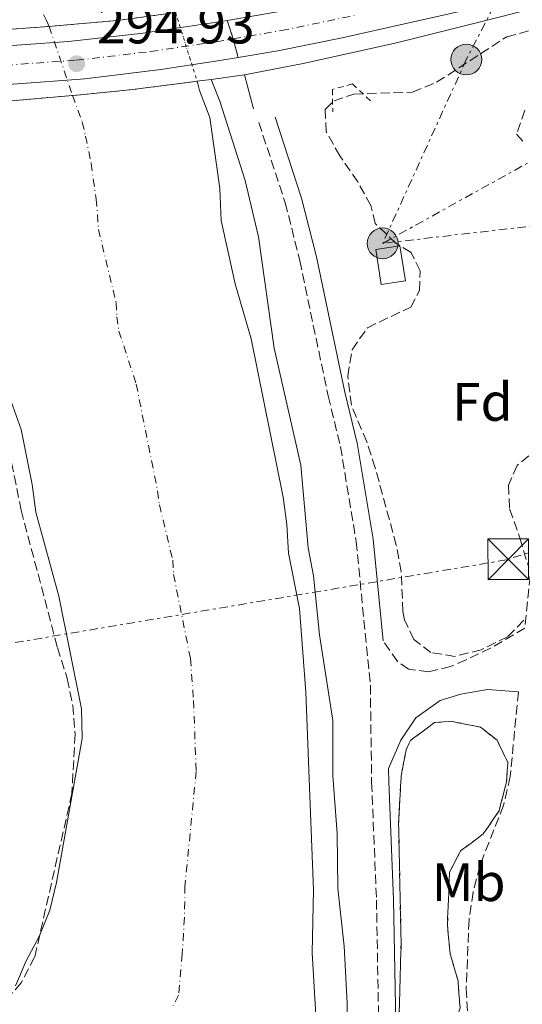
# Model space of a CAD drawing. Units: metres. Extents: x 597734 to 601215, y 4692103 to 4694465.
# Drawn here: x 599651 to 599744, y 4693318 to 4693500 of the extents above; entities that cross this region are included whole.
import ezdxf
from ezdxf.enums import TextEntityAlignment as Align

# ---------------------------------------------------------------- set-up
doc = ezdxf.new("R2010")
doc.units = ezdxf.units.M
doc.header["$MEASUREMENT"] = 0
for name, pattern in [('DGN Style 1', [1.045693079995523, 0.001739921930109024, -1.043953158065414]), ('DGN Style 2', [1.7399219301090239, 1.043953158065414, -0.6959687720436097]), ('DGN Style 3', [2.435890702152634, 1.739921930109024, -0.6959687720436097]), ('DGN Style 4', [2.7856150101045474, 1.391937544087219, -0.6959687720436097, 0.001739921930109024, -0.6959687720436097]), ('DGN Style 5', [1.217945351076317, 0.5219765790327072, -0.6959687720436097]), ('DGN Style 7', [3.4798438602180486, 1.565929737098122, -0.6959687720436097, 0.5219765790327072, -0.6959687720436097])]:
    doc.linetypes.add(name, pattern=pattern)
for name, color, linetype, lineweight in [('Camino', 7, 'DGN Style 3', 0), ('Carretera', 9, 'Continuous', 0), ('Carretera sobre puente', 135, 'Continuous', 0), ('Cauce permanente', 151, 'Continuous', 13), ('Cauce permanente (área)', 142, 'Continuous', 13), ('Cauce permanente (área) no visto', 142, 'DGN Style 5', 0), ('Cauce permanente no visto', 142, 'DGN Style 1', 13), ('Charca', 142, 'Continuous', 0), ('Cierre de vial', 7, 'DGN Style 5', 0), ('Cota de punto acotado terreno', 7, 'Continuous', 0), ('Curva de nivel intermedia', 30, 'Continuous', 0), ('Edificio', 1, 'Continuous', 13), ('Eje cauce permanente (área)', 70, 'DGN Style 4', 0), ('Eje de carretera', 7, 'DGN Style 4', 0), ('Eje de carretera sobre puente', 7, 'DGN Style 4', 0), ('Etiqueta de uso rústico', 92, 'Continuous', 0), ('Etiqueta de zona arbolada', 92, 'Continuous', 0), ('Línea blanca (vial)', 7, 'Continuous', 13), ('Línea de asfalto', 7, 'Continuous', 13), ('Línea eléctrica', 6, 'DGN Style 7', 0), ('Margen derecho', 7, 'Continuous', 0), ('Pontón-alcantarilla (pasos de agua)', 1, 'DGN Style 2', 0), ('Poste tendido eléctrico', 7, 'Continuous', 0), ('Puente', 1, 'Continuous', 0), ('Punto acotado terreno (símbolo)', 7, 'Continuous', 0), ('Torre eléctrica', 7, 'Continuous', 0), ('Zanja', 30, 'DGN Style 7', 0), ('Zona arbolada', 92, 'DGN Style 3', 0)]:
    doc.layers.add(name, color=color, linetype=linetype, lineweight=lineweight)
doc.styles.add('Style-Arial', font='arial.ttf')

# ---------------------------------------------------------------- blocks, each defined once
blk = doc.blocks.new('5PATER')
at = {"layer": 'Charca', "linetype": 'Continuous', "lineweight": 0}
h = blk.add_hatch(color=51, dxfattribs=at)
edge = h.paths.add_edge_path()
edge.add_ellipse((0, 0), major_axis=(-0.1095731443231308, -0.1110710700762829), ratio=0.9994222409660317, start_angle=0, end_angle=360)
blk = doc.blocks.new('5TME')
at = {"layer": 'Zanja', "color": 7, "linetype": 'Continuous', "lineweight": 0}
for p, q in [((-0.375, 0.375), (0.375, -0.375)), ((0.3723, 0.3776), (-0.3716, -0.3784))]:
    blk.add_line(p, q, dxfattribs=at)
at = {"layer": 'Zanja', "color": 7, "linetype": 'Continuous', "lineweight": 0, "flags": 128}
blk.add_lwpolyline([(-0.375, -0.375), (0.375, -0.375), (0.375, 0.375), (-0.375, 0.375), (-0.3716, -0.3784)], dxfattribs=at)
blk = doc.blocks.new('5PELE')
at = {"layer": 'Zanja', "linetype": 'Continuous', "lineweight": 0}
h = blk.add_hatch(color=9, dxfattribs=at)
edge = h.paths.add_edge_path()
edge.add_arc((-2.000000476837158e-05, 0), 0.2850000000000001, 0, 360)
at = {"layer": 'Zanja', "color": 252, "linetype": 'Continuous', "lineweight": 0}
blk.add_circle((-2.000000476837158e-05, 0), 0.2850000000000001, dxfattribs=at)

msp = doc.modelspace()

# ---------------------------------------------------------------- linework, layer by layer
at = {"layer": 'Camino', "color": 7, "linetype": 'DGN Style 3', "lineweight": 0}
for points in [[(599695.4699999986, 4693480.930000001, 292.4100000000035), (599700.3500000002, 4693466.120000001, 292.4100000000035), (599703.0399999992, 4693455.399999999, 292.2899999999936), (599708.2699999994, 4693430.399999999, 292.2100000000065), (599710.5499999993, 4693421.04, 292.2100000000065), (599713.4499999983, 4693403.489999999, 292.0000000000001), (599716.0700000003, 4693376.949999999, 291.8000000000029), (599716.3099999971, 4693358.949999999, 291.8000000000029), (599717.199999999, 4693337.210000002, 291.8000000000029), (599717.6700000007, 4693311.109999999, 291.8000000000029), (599716.6900000017, 4693273.06, 291.4100000000035), (599714.260000002, 4693235.080000003, 291.5899999999965), (599711.0799999969, 4693174.56, 291.5899999999965), (599708.7800000013, 4693130.770000001, 292.0000000000001), (599706.8900000004, 4693107.280000002, 291.5899999999965), (599706.8299999977, 4693098.300000003, 291.8000000000029), (599706.8900000004, 4693086.25, 291.5899999999965), (599704.7699999993, 4693058.29, 291.3899999999995), (599704.8599999986, 4693043.430000001, 291.3899999999995), (599703.0899999985, 4693018.940000002, 291.3899999999995), (599702.0500000012, 4692997.600000002, 291.3899999999995), (599700.1800000004, 4692946.770000001, 291.3899999999995)], [(599755.0300000017, 4693454.870000003, 291.5899999999965), (599754.73, 4693451.440000003, 291.5), (599752.6999999982, 4693440.899999999, 291.2599999999947), (599747.9999999999, 4693421.399999999, 291.4700000000011), (599744.6299999993, 4693387.49, 291.0899999999966), (599738.27, 4693383.760000002, 290.8099999999978), (599733.7500000005, 4693381.609999999, 291.0399999999937), (599730.8899999994, 4693380.38, 291.0399999999937), (599726.8099999981, 4693379.380000001, 291.4499999999971), (599723.129999999, 4693379.899999999, 291.6499999999943), (599721.0700000003, 4693381.320000002, 291.8600000000007), (599718.4299999983, 4693385.109999999, 291.8600000000007)], [(599743.449999999, 4693375.680000002, 291.2599999999947), (599741.8900000011, 4693360.02, 291.6399999999995), (599740.6900000008, 4693354.710000001, 291.6699999999983), (599736.2800000008, 4693343.510000003, 291.4700000000011), (599735.0399999979, 4693338.670000004, 291.4700000000011), (599734.3000000004, 4693333.52, 291.4700000000011), (599733.7800000019, 4693320.88, 291.4700000000011), (599734.3399999985, 4693310.52, 291.2599999999947), (599734.2800000003, 4693305.600000001, 291.2599999999947), (599733.5300000014, 4693290.860000002, 291.2599999999947), (599730.409999999, 4693260.080000003, 291.2599999999947), (599730.02, 4693236.080000003, 291.2599999999947), (599730.4499999991, 4693224.520000001, 291.0599999999977), (599731.0199999991, 4693214.559999999, 291.2599999999947), (599733.6999999991, 4693185.56, 291.2599999999947), (599733.899999998, 4693178.480000001, 291.2599999999947), (599733.7699999984, 4693176.800000002, 291.2599999999947), (599729.64, 4693162.170000004, 291.0700000000071), (599725.2199999989, 4693144.020000001, 291.2799999999989), (599722.6999999998, 4693131.149999999, 291.0700000000071), (599719.4699999979, 4693116.81, 291.1600000000036), (599717.730000001, 4693110.710000002, 291.1100000000006), (599711.629999999, 4693091.600000001, 291.6900000000024)]]:
    msp.add_polyline3d(points, dxfattribs=at)
at = {"layer": 'Carretera', "color": 9, "linetype": 'Continuous', "lineweight": 0}
msp.add_polyline3d([(599735.329999999, 4693502.059999998, 294.7299999999959), (599722.3899999995, 4693499.179999999, 294.8899999999995), (599710.8799999984, 4693496.63, 295.0500000000029), (599698.9699999995, 4693494.21, 295.2200000000012), (599691.6400000004, 4693492.980000001, 295.2200000000012), (599690.7500000006, 4693496.430000001, 294.9499999999971), (599689.6200000019, 4693499.830000003, 294.6900000000023), (599700.3500000007, 4693501.690000001, 294.5599999999977)], dxfattribs=at)
at = {"layer": 'Carretera sobre puente', "color": 135, "linetype": 'Continuous', "lineweight": 0}
msp.add_polyline3d([(599691.6400000004, 4693492.980000001, 295.2200000000012), (599688.2600000006, 4693492.410000001, 295.2200000000012), (599677.3799999999, 4693490.739999999, 295.2200000000012), (599663.3000000003, 4693489.039999999, 295.3800000000047), (599650.0599999991, 4693488.059999999, 295.3800000000047), (599638.7300000013, 4693487.330000003, 295.7100000000065), (599625.3500000016, 4693487.030000002, 295.8800000000047), (599614.1700000011, 4693486.859999998, 295.8800000000047), (599607.7399999984, 4693487.02, 295.7700000000041), (599607.3299999991, 4693490.559999998, 295.5099999999948), (599607.2199999996, 4693494.080000003, 295.2599999999948), (599618.3099999984, 4693493.890000001, 295.3800000000047), (599631.1299999994, 4693494.050000002, 295.2200000000012), (599647.1700000013, 4693495.010000003, 294.7299999999959), (599660.2800000006, 4693495.910000001, 294.8899999999995), (599673.589999999, 4693497.38, 294.8899999999995), (599686.9300000007, 4693499.36, 294.7299999999959), (599689.6200000019, 4693499.830000003, 294.6900000000023), (599690.7500000006, 4693496.430000001, 294.9499999999971)], close=True, dxfattribs=at)
at = {"layer": 'Cauce permanente', "color": 151, "linetype": 'Continuous', "lineweight": 13}
for points in [[(599642.7100000001, 4693593.609999999, 287.3899999999995), (599652.54, 4693575.180000001, 287.3899999999995), (599659.1799999997, 4693560.17, 287.3899999999995), (599662.8600000005, 4693550.07, 287.3899999999995), (599671.3099999996, 4693523.83, 287.3899999999995), (599676.2199999997, 4693511.57, 287.3899999999995), (599678.9000000004, 4693504.880000001, 287.3899999999995), (599680.0899999999, 4693501.26, 287.3899999999995), (599669.3399999999, 4693499.84, 295.0500000000029), (599658.6600000003, 4693498.869999999, 294.8899999999995), (599656.7199999997, 4693498.720000001, 294.8899999999995), (599646.1100000005, 4693497.939999999, 294.8899999999995)], [(599642.0099999999, 4693484.369999999, 295.3800000000047), (599651.9299999997, 4693485.16, 295.3800000000047), (599661.0499999998, 4693485.960000001, 295.3800000000047), (599661.8799999999, 4693486.029999999, 295.3800000000047), (599671.6200000001, 4693486.980000001, 295.3800000000047), (599681.8600000005, 4693488.289999999, 295.2200000000012), (599684.0700000003, 4693488.58, 295.179999999993), (599684.5300000003, 4693486.869999999, 287.3899999999995), (599686.4100000003, 4693481.9, 287.3899999999995), (599688.2599999999, 4693468.77, 287.3899999999995), (599688.4800000006, 4693462.82, 287.3899999999995), (599691.0800000001, 4693451.130000001, 287.3899999999995), (599694.0700000003, 4693440.970000001, 287.3899999999995), (599699.9500000002, 4693411.66, 287.3899999999995), (599700.6299999999, 4693406.619999999, 287.3899999999995), (599700.9199999999, 4693401.359999999, 287.3899999999995), (599703, 4693391.130000001, 287.3899999999995), (599704.1299999999, 4693375.66, 287.3899999999995), (599704.9800000006, 4693354.859999999, 287.3899999999995), (599705.5499999998, 4693339.119999999, 287.3899999999995), (599705.3399999999, 4693327.449999999, 287.3899999999995), (599705.79, 4693319.09, 287.3899999999995), (599706.4000000004, 4693308.83, 286.5599999999977)], [(599650.5300000003, 4693321.33, 287.3899999999995), (599652.5, 4693325.949999999, 287.3899999999995), (599654.9100000003, 4693330.449999999, 287.3899999999995), (599656.8300000001, 4693335.33, 287.3899999999995), (599658.0899999999, 4693340.449999999, 287.3899999999995), (599662.7999999998, 4693367.07, 287.3899999999995), (599662.6799999997, 4693372.550000001, 287.3899999999995), (599658.5, 4693393.4, 287.3899999999995), (599654.2599999999, 4693408.930000001, 287.3899999999995), (599653.5899999999, 4693414.050000001, 287.3899999999995), (599651.5499999998, 4693424.199999999, 287.3899999999995), (599648.1799999997, 4693433.66, 287.3899999999995)]]:
    msp.add_polyline3d(points, dxfattribs=at)
at = {"layer": 'Cauce permanente (área)', "color": 142, "linetype": 'Continuous', "lineweight": 13}
for points in [[(599684.0700000003, 4693488.58, 287.3899999999995), (599684.5300000003, 4693486.869999999, 287.3899999999995), (599686.4100000003, 4693481.9, 287.3899999999995), (599688.2599999999, 4693468.77, 287.3899999999995), (599688.4800000006, 4693462.82, 287.3899999999995), (599691.0800000001, 4693451.130000001, 287.3899999999995), (599694.0700000003, 4693440.970000001, 287.3899999999995), (599699.9500000002, 4693411.66, 287.3899999999995), (599700.6299999999, 4693406.619999999, 287.3899999999995), (599700.9199999999, 4693401.359999999, 287.3899999999995), (599703, 4693391.130000001, 287.3899999999995), (599704.1299999999, 4693375.66, 287.3899999999995), (599704.9800000006, 4693354.859999999, 287.3899999999995), (599705.5499999998, 4693339.119999999, 287.3899999999995), (599705.3399999999, 4693327.449999999, 287.3899999999995), (599705.79, 4693319.09, 287.3899999999995), (599706.4000000004, 4693308.83, 286.5599999999977)], [(599648.1799999997, 4693433.66, 287.3899999999995), (599651.5499999998, 4693424.199999999, 287.3899999999995), (599653.5899999999, 4693414.050000001, 287.3899999999995), (599654.2599999999, 4693408.930000001, 287.3899999999995), (599658.5, 4693393.4, 287.3899999999995), (599662.6799999997, 4693372.550000001, 287.3899999999995), (599662.7999999998, 4693367.07, 287.3899999999995), (599658.0899999999, 4693340.449999999, 287.3899999999995), (599656.8300000001, 4693335.33, 287.3899999999995), (599654.9100000003, 4693330.449999999, 287.3899999999995), (599652.5, 4693325.949999999, 287.3899999999995), (599650.5300000003, 4693321.33, 287.3899999999995)]]:
    msp.add_polyline3d(points, dxfattribs=at)
at = {"layer": 'Cauce permanente (área) no visto', "color": 142, "linetype": 'DGN Style 5', "lineweight": 0, "elevation": 287.3899999999995, "flags": 128}
msp.add_lwpolyline([(599680.0899999999, 4693501.26), (599684.0700000003, 4693488.58)], dxfattribs=at)
at = {"layer": 'Cauce permanente no visto', "color": 142, "linetype": 'DGN Style 1', "lineweight": 13}
msp.add_polyline3d([(599684.0700000003, 4693488.58, 287.3899999999995), (599684.0700000003, 4693488.58, 295.179999999993), (599681.8600000005, 4693488.289999999, 295.2200000000012), (599671.6200000001, 4693486.980000001, 295.3800000000047), (599661.8799999999, 4693486.029999999, 295.3800000000047), (599661.0499999998, 4693485.960000001, 295.3800000000047), (599651.9299999997, 4693485.16, 295.3800000000047), (599642.0099999999, 4693484.369999999, 295.3800000000047), (599637.5999999996, 4693484.199999999, 295.3800000000047), (599631.4100000003, 4693497.24, 287.3899999999995), (599633.4800000006, 4693497.26, 294.8899999999995), (599646.1100000005, 4693497.939999999, 294.8899999999995), (599656.7199999997, 4693498.720000001, 294.8899999999995), (599658.6600000003, 4693498.869999999, 294.8899999999995), (599669.3399999999, 4693499.84, 295.0500000000029), (599680.0899999999, 4693501.26, 295.0500000000029)], close=True, dxfattribs=at)
at = {"layer": 'Cierre de vial', "color": 7, "linetype": 'DGN Style 5', "lineweight": 0, "extrusion": (-0.0228271199406928, 0.06868336983344142, 0.9973773194250689), "elevation": 308970.1148764175, "flags": 128}
msp.add_lwpolyline([(-2049367.109582813, -4253610.266545516), (-2049367.109582814, -4253606.674262119)], dxfattribs=at)
at = {"layer": 'Cierre de vial', "color": 7, "linetype": 'DGN Style 5', "lineweight": 0, "extrusion": (-0.01887518978343542, 0.07316787053184354, 0.9971410080487487), "elevation": 332387.9691546132, "flags": 128}
msp.add_lwpolyline([(-1753083.269207692, -4382323.026687919), (-1753083.269207692, -4382319.453524056)], dxfattribs=at)
at = {"layer": 'Curva de nivel intermedia', "color": 30, "linetype": 'Continuous', "lineweight": 0, "elevation": 290.0000000000001, "flags": 128}
msp.add_lwpolyline([(599686.6599999998, 4693488.929999999), (599688.2600000001, 4693484.899999999), (599692.9400000006, 4693470.23), (599695.4200000018, 4693459.8), (599698.2800000005, 4693439.23), (599703.2400000005, 4693417.58), (599704.5900000003, 4693402.31), (599705.5899999995, 4693397.119999999), (599706.7000000004, 4693386.249999999), (599709.1400000012, 4693370.38), (599709.1500000001, 4693360.17), (599709.91, 4693349.480000001), (599710.0500000009, 4693339.34), (599711.24, 4693328.650000001), (599711.780000001, 4693318.13), (599711.4800000014, 4693302.619999998), (599709.9200000013, 4693281.560000001), (599709.7100000011, 4693271.459999999), (599708.150000001, 4693260.750000001), (599708.1300000009, 4693245.17), (599706.7000000004, 4693213.609999998), (599706.9500000007, 4693208.140000002)], dxfattribs=at)
at = {"layer": 'Edificio', "color": 1, "linetype": 'Continuous', "lineweight": 13, "extrusion": (0.0437474221190168, 0.006797676358748128, 0.9990194966336055), "elevation": 58435.71127157814, "flags": 128}
msp.add_lwpolyline([(4545714.598124503, -1311952.721945671), (4545714.601104131, -1311948.204458414), (4545721.179105348, -1311948.204458414), (4545721.176125718, -1311952.721945671), (4545714.598124503, -1311952.721945671)], close=True, dxfattribs=at)
at = {"layer": 'Edificio', "color": 51, "linetype": 'Continuous', "lineweight": 13, "extrusion": (0.0437474221190168, 0.006797676358748128, 0.9990194966336055), "elevation": 58435.71127157814, "flags": 128}
msp.add_lwpolyline([(4545714.601104131, -1311948.204458414), (4545721.179105348, -1311948.204458414), (4545721.176125718, -1311952.721945671), (4545714.598124503, -1311952.721945671), (4545714.601104131, -1311948.204458414)], dxfattribs=at)
at = {"layer": 'Eje cauce permanente (área)', "color": 70, "linetype": 'DGN Style 4', "lineweight": 0, "extrusion": (-0.008582221782445196, 0.02529079675325376, 0.9996432969158863), "elevation": 113849.8203576634, "flags": 128}
msp.add_lwpolyline([(-2076079.566141556, -4250347.086576218), (-2076079.566141556, -4250333.607106643)], dxfattribs=at)
at = {"layer": 'Eje cauce permanente (área)', "color": 70, "linetype": 'DGN Style 4', "lineweight": 0}
for points in [[(599650.7199999997, 4693511.310000001, 289.929999999993), (599656.2100000001, 4693499.779999999, 293.6699999999983), (599656.7199999997, 4693498.720000001, 293.9900000000052)], [(599661.0499999998, 4693485.960000001, 294.3500000000058), (599662.8499999996, 4693481.039999999, 292.5399999999936), (599663.4699999997, 4693478.439999999, 291.6000000000058), (599664.4900000002, 4693473.369999999, 289.7599999999948), (599665.4100000003, 4693466.810000001, 287.3899999999995), (599665.8600000005, 4693461.16, 287.3899999999995), (599669.0999999996, 4693447.66, 287.3899999999995), (599669.25, 4693445.050000001, 287.3899999999995), (599669.6299999999, 4693442.4, 287.3899999999995), (599672.8099999996, 4693432.58, 287.3899999999995), (599676.7699999996, 4693412.850000001, 287.3899999999995), (599677.1100000005, 4693410.289999999, 287.3899999999995), (599679.5599999996, 4693400.01, 287.3899999999995), (599679.7100000001, 4693397.380000001, 287.3899999999995), (599682.8399999999, 4693381.84, 287.3899999999995), (599683.4000000004, 4693374.100000001, 287.3899999999995), (599683.8899999997, 4693360.970000001, 287.3899999999995), (599681.8200000003, 4693339.789999999, 287.3899999999995), (599681.7199999997, 4693333.949999999, 287.3899999999995), (599681.3099999996, 4693327.210000001, 287.3899999999995), (599680.6500000004, 4693319.640000001, 287.1300000000047), (599679.4500000002, 4693317.390000001, 287.0099999999948)]]:
    msp.add_polyline3d(points, dxfattribs=at)
at = {"layer": 'Eje de carretera', "color": 7, "linetype": 'DGN Style 4', "lineweight": 0}
msp.add_polyline3d([(599690.7500000001, 4693496.430000001, 294.9499999999971), (599699.6599999996, 4693497.95, 294.8899999999995), (599713.2800000008, 4693500.780000002, 294.729999999996)], dxfattribs=at)
at = {"layer": 'Eje de carretera sobre puente', "color": 7, "linetype": 'DGN Style 4', "lineweight": 0}
msp.add_polyline3d([(599607.3299999987, 4693490.559999999, 295.5099999999948), (599616.2399999981, 4693490.38, 295.6300000000047), (599628.2399999988, 4693490.540000001, 295.5500000000029), (599634.9299999988, 4693490.690000002, 295.4700000000012), (599648.6200000015, 4693491.530000002, 295.050000000003), (599661.7899999989, 4693492.480000001, 294.9199999999982), (599675.4799999994, 4693494.059999999, 295.050000000003), (599687.6000000008, 4693495.890000002, 294.9700000000011), (599690.7500000001, 4693496.430000001, 294.9499999999971)], dxfattribs=at)
at = {"layer": 'Línea blanca (vial)', "color": 7, "linetype": 'Continuous', "lineweight": 13}
for points in [[(599691.6399999997, 4693492.980000001, 295.2200000000013), (599698.9699999989, 4693494.210000001, 295.2200000000013), (599710.8799999979, 4693496.63, 295.050000000003), (599722.3899999991, 4693499.180000001, 294.8899999999995), (599735.3299999986, 4693502.059999999, 294.729999999996), (599751.8999999979, 4693506.190000001, 294.2299999999959), (599766.7499999985, 4693510.320000002, 293.4100000000035), (599783.0599999987, 4693514.399999999, 293.0800000000017), (599798.8099999977, 4693518.640000002, 292.5800000000018), (599815.0300000006, 4693523.020000001, 292.2599999999949), (599833.0100000005, 4693527.960000002, 291.9299999999931), (599842.0899999997, 4693530.330000004, 292.0000000000001)], [(599689.6200000013, 4693499.830000003, 294.6900000000023), (599700.3500000002, 4693501.690000002, 294.5599999999977), (599715.6900000003, 4693504.930000001, 294.3999999999943), (599729.859999999, 4693508.230000002, 293.8999999999942), (599747.8999999971, 4693512.600000001, 293.5700000000069), (599765.4499999998, 4693517.230000001, 293.0800000000017), (599784.82, 4693522.2, 292.9100000000036), (599803.1399999994, 4693527.190000001, 292.5800000000018), (599804.219999999, 4693527.470000001, 292.570000000007)], [(599607.2199999992, 4693494.080000004, 295.2599999999948), (599618.3099999981, 4693493.890000002, 295.3800000000048), (599631.129999999, 4693494.050000003, 295.2200000000013), (599647.1700000007, 4693495.010000004, 294.729999999996), (599660.2800000003, 4693495.910000003, 294.8899999999995), (599673.5899999985, 4693497.380000001, 294.8899999999995), (599686.9300000002, 4693499.36, 294.729999999996), (599689.6200000013, 4693499.830000003, 294.6900000000023)], [(599607.7399999978, 4693487.020000001, 295.7700000000041), (599614.1700000007, 4693486.859999999, 295.8800000000046), (599625.350000001, 4693487.030000002, 295.8800000000046), (599638.7300000007, 4693487.330000003, 295.7100000000065), (599650.0599999987, 4693488.06, 295.3800000000048), (599663.2999999998, 4693489.039999999, 295.3800000000048), (599677.3799999993, 4693490.739999999, 295.2200000000013), (599688.2600000001, 4693492.410000001, 295.2200000000013), (599691.6399999997, 4693492.980000001, 295.2200000000013)]]:
    msp.add_polyline3d(points, dxfattribs=at)
at = {"layer": 'Línea de asfalto', "color": 7, "linetype": 'Continuous', "lineweight": 13}
msp.add_polyline3d([(599692.8400000001, 4693489.750000002, 294.9700000000011), (599703.6299999993, 4693491.850000002, 295.1699999999984), (599720.8999999983, 4693495.690000003, 294.7599999999947), (599740.389999999, 4693500.530000002, 293.320000000007), (599767.7399999987, 4693507.750000002, 292.9100000000036), (599771.3099999983, 4693508.050000001, 292.6999999999972), (599774.1700000016, 4693507.81, 292.5), (599776.1200000006, 4693507.289999999, 292.5), (599777.35, 4693506.390000001, 292.5)], dxfattribs=at)
at = {"layer": 'Línea eléctrica', "color": 6, "linetype": 'DGN Style 7', "lineweight": 0, "extrusion": (0.01156125732555186, 0.01777106905434729, 0.9997752379578713), "elevation": 90633.34938954255, "flags": 128}
msp.add_lwpolyline([(2056689.246155197, -4260301.217736077), (2056699.57558164, -4260296.500931078), (2056746.141609066, -4260257.823130088)], dxfattribs=at)
at = {"layer": 'Línea eléctrica', "color": 6, "linetype": 'DGN Style 7', "lineweight": 0}
for points in [[(599729.0900000007, 4693563.649999999, 291.7899999999936), (599754.8700000013, 4693533.320000002, 292.0299999999988), (599733.8000000002, 4693492.59, 293.6999999999971), (599718.3500000006, 4693458.600000001, 292.1399999999995)], [(599718.3500000006, 4693458.600000001, 292.1399999999995), (599771.0200000004, 4693487.809999999, 291.6699999999983), (599799.5599999992, 4693511.219999998, 292.5), (599830.4600000005, 4693524.149999999, 292.4199999999983), (599834.2207234217, 4693525.882266397, 292.2973000000056), (599843.0300000012, 4693529.940000001, 292.0099999999948), (599898.7399999987, 4693543.850000001, 292.1399999999995), (599936.3799999991, 4693554.149999999, 292.2799999999988), (599966.8700000015, 4693560.890000001, 292.429999999993)], [(600037.2300000006, 4693455.000000001, 291.8899999999995), (599926.6666436027, 4693455.559836959, 291.9343999999983), (599912.8099999991, 4693455.63, 291.9400000000023), (599741.2099999998, 4693400.100000002, 291.3500000000058), (599547.5500000014, 4693367.48, 292.6699999999983)]]:
    msp.add_polyline3d(points, dxfattribs=at)
at = {"layer": 'Margen derecho', "color": 7, "linetype": 'Continuous', "lineweight": 0}
for points in [[(599698.4699999982, 4693481.910000001, 292.4100000000035), (599703.379999999, 4693466.989999998, 292.4100000000035), (599706.109999998, 4693456.11, 292.2899999999936), (599711.3399999985, 4693431.090000002, 292.2100000000065), (599713.6400000006, 4693421.670000004, 292.2100000000065), (599716.5799999976, 4693403.899999999, 292.0000000000001), (599718.4299999983, 4693385.109999999, 291.8600000000007)], [(599711.629999999, 4693091.600000001, 291.6900000000024), (599711.1000000016, 4693097.980000001, 291.8000000000029), (599710.9800000007, 4693107.180000001, 291.5899999999965), (599712.3199999996, 4693130.520000001, 292.0000000000001), (599714.2300000007, 4693174.390000002, 291.5899999999965), (599718.0199999993, 4693234.559999999, 291.5899999999965), (599719.8399999988, 4693272.91, 291.4100000000035), (599720.8200000002, 4693311.090000002, 291.8000000000029), (599720.3500000006, 4693337.310000001, 291.8000000000029), (599719.4600000011, 4693359.030000002, 291.8000000000029), (599719.4200000007, 4693361.510000003, 291.8000000000029), (599721.6799999983, 4693366.739999998, 291.8000000000029), (599724.4499999977, 4693370.88, 291.8000000000029), (599728.9400000004, 4693374.07, 291.8000000000029), (599732.7600000004, 4693375.280000002, 291.8000000000029), (599737.699999998, 4693376.120000003, 291.8399999999967), (599743.449999999, 4693375.680000002, 291.2599999999947)]]:
    msp.add_polyline3d(points, dxfattribs=at)
at = {"layer": 'Pontón-alcantarilla (pasos de agua)', "color": 1, "linetype": 'DGN Style 2', "lineweight": 0}
msp.add_polyline3d([(599716.0700000003, 4693484.970000001, 291.4100000000035), (599712.7599999999, 4693488.09, 293.0599999999977), (599709.0700000003, 4693487.060000001, 293.2700000000041), (599709.1200000001, 4693482.949999999, 291.4100000000035)], dxfattribs=at)
at = {"layer": 'Puente', "color": 1, "linetype": 'Continuous', "lineweight": 0, "flags": 128}
for points, elevation in [([(599631.4100000003, 4693497.24), (599633.4800000006, 4693497.26), (599646.1100000005, 4693497.939999999), (599656.7199999997, 4693498.720000001)], 294.8899999999995), ([(599637.5999999996, 4693484.199999999), (599642.0099999999, 4693484.369999999), (599651.9299999997, 4693485.16), (599661.0499999998, 4693485.960000001)], 295.3800000000047)]:
    msp.add_lwpolyline(points, dxfattribs=dict(at, elevation=elevation))
at = {"layer": 'Puente', "color": 1, "linetype": 'Continuous', "lineweight": 0, "extrusion": (0.01137453249036926, 0.001537098985241633, 0.9999341264990086), "elevation": 14330.64302719304, "flags": 128}
msp.add_lwpolyline([(599641.9175557095, 4693472.096957002), (599644.5077293928, 4693472.446957414)], dxfattribs=at)
at = {"layer": 'Puente', "color": 1, "linetype": 'Continuous', "lineweight": 0, "extrusion": (0.0158992329545301, 0.002109606961734536, 0.9998713737026002), "elevation": 19731.08686456439, "flags": 128}
msp.add_lwpolyline([(4573832.002473196, -1211665.799918108), (4573832.002473196, -1211672.034884025)], dxfattribs=at)
at = {"layer": 'Puente', "color": 1, "linetype": 'Continuous', "lineweight": 0, "extrusion": (0.07398763339306043, -0.2811530067944178, 0.956806572341219), "elevation": -1274936.595797748, "flags": 128}
msp.add_lwpolyline([(1774409.367736355, 4196961.483638127), (1774409.367736355, 4196954.7074814)], dxfattribs=at)
at = {"layer": 'Puente', "color": 1, "linetype": 'Continuous', "lineweight": 0}
for points in [[(599656.7199999997, 4693498.720000001, 294.8899999999995), (599658.6600000003, 4693498.869999999, 294.8899999999995), (599669.3399999999, 4693499.84, 295.0500000000029), (599680.0899999999, 4693501.26, 295.0500000000029)], [(599661.0499999998, 4693485.960000001, 295.3800000000047), (599661.8799999999, 4693486.029999999, 295.3800000000047), (599671.6200000001, 4693486.980000001, 295.3800000000047), (599681.8600000005, 4693488.289999999, 295.2200000000012), (599684.0700000003, 4693488.58, 295.179999999993)]]:
    msp.add_polyline3d(points, dxfattribs=at)
at = {"layer": 'Zona arbolada', "color": 92, "linetype": 'DGN Style 3', "lineweight": 0, "elevation": 295.9600000000062, "flags": 128}
msp.add_lwpolyline([(599728.0300000003, 4693104.26), (599724.8700000001, 4693102.27), (599722.0899999999, 4693102.680000001), (599717.3300000001, 4693105.25), (599714.79, 4693108.689999999), (599713.8700000001, 4693113.199999999), (599714.5300000003, 4693123.33), (599716.1399999997, 4693139.039999999), (599718.0899999999, 4693150.210000001), (599718.1600000003, 4693155.210000001), (599717.29, 4693165.640000001), (599717.6299999999, 4693181.75), (599717.4400000004, 4693192.76), (599718.9800000006, 4693240.58), (599719.6500000004, 4693246.100000001), (599721.3499999996, 4693272.26), (599722.0999999996, 4693298.560000001), (599721.4199999999, 4693317.029999999), (599721.75, 4693329.34), (599721.29, 4693351.300000001), (599721.75, 4693360.130000001), (599722.6799999997, 4693364.99), (599723.5, 4693366.730000001), (599727.9199999999, 4693370.029999999), (599731.0700000003, 4693370.230000001), (599736.4400000004, 4693369.180000001), (599739.4800000006, 4693366.75), (599741.4699999997, 4693362.689999999), (599741.25, 4693359.100000001), (599739.8600000005, 4693353.710000001), (599736.9299999997, 4693349.42), (599732.7300000006, 4693346.300000001), (599730.7000000002, 4693342.33), (599730.3099999996, 4693332.600000001), (599730.8200000003, 4693327.220000001), (599732.2699999996, 4693322.24), (599732.6399999997, 4693317.25), (599729.5700000003, 4693308.15), (599728.6500000004, 4693303.029999999), (599729.1699999999, 4693298.07), (599731.2100000001, 4693292.77), (599732.5199999996, 4693287.949999999), (599732.5599999996, 4693282.66), (599730.2000000002, 4693272.24), (599729.7599999999, 4693267.25), (599730.1399999997, 4693261.529999999), (599730.0599999996, 4693256.529999999), (599727.5, 4693246.359999999), (599727.2999999998, 4693241.359999999), (599727.7300000006, 4693236.02), (599727.5599999996, 4693230.49), (599727.8200000003, 4693225.439999999), (599729.7699999996, 4693214.630000001), (599729.5599999996, 4693209.640000001), (599728.5, 4693203.77), (599728.0599999996, 4693198.449999999), (599729.3399999999, 4693193.619999999), (599731.5199999996, 4693188.470000001), (599731.9900000002, 4693183.49), (599729.75, 4693173.470000001), (599730.4900000002, 4693157.529999999), (599732.4699999997, 4693154.08), (599735.7999999998, 4693151.65), (599738.4400000004, 4693147.65), (599738.4699999997, 4693144.539999999), (599735.2400000002, 4693129.380000001), (599733.7800000003, 4693118.869999999), (599732.2999999998, 4693113.57), (599730.5499999998, 4693108.57), (599728.0300000003, 4693104.26)], close=True, dxfattribs=at)
msp.add_lwpolyline([(599724.8700000001, 4693102.27), (599722.0899999999, 4693102.680000001), (599717.3300000001, 4693105.25), (599714.79, 4693108.689999999), (599713.8700000001, 4693113.199999999), (599714.5300000003, 4693123.33), (599716.1399999997, 4693139.039999999), (599718.0899999999, 4693150.210000001), (599718.1600000003, 4693155.210000001), (599717.29, 4693165.640000001), (599717.6299999999, 4693181.75), (599717.4400000004, 4693192.76), (599718.9800000006, 4693240.58), (599719.6500000004, 4693246.100000001), (599721.3499999996, 4693272.26), (599722.0999999996, 4693298.560000001), (599721.4199999999, 4693317.029999999), (599721.75, 4693329.34), (599721.29, 4693351.300000001), (599721.75, 4693360.130000001), (599722.6799999997, 4693364.99), (599723.5, 4693366.730000001), (599727.9199999999, 4693370.029999999), (599731.0700000003, 4693370.230000001), (599736.4400000004, 4693369.180000001), (599739.4800000006, 4693366.75), (599741.4699999997, 4693362.689999999), (599741.25, 4693359.100000001), (599739.8600000005, 4693353.710000001), (599736.9299999997, 4693349.42), (599732.7300000006, 4693346.300000001), (599730.7000000002, 4693342.33), (599730.3099999996, 4693332.600000001), (599730.8200000003, 4693327.220000001), (599732.2699999996, 4693322.24), (599732.6399999997, 4693317.25), (599729.5700000003, 4693308.15), (599728.6500000004, 4693303.029999999), (599729.1699999999, 4693298.07), (599731.2100000001, 4693292.77), (599732.5199999996, 4693287.949999999), (599732.5599999996, 4693282.66), (599730.2000000002, 4693272.24), (599729.7599999999, 4693267.25), (599730.1399999997, 4693261.529999999), (599730.0599999996, 4693256.529999999), (599727.5, 4693246.359999999), (599727.2999999998, 4693241.359999999), (599727.7300000006, 4693236.02), (599727.5599999996, 4693230.49), (599727.8200000003, 4693225.439999999), (599729.7699999996, 4693214.630000001), (599729.5599999996, 4693209.640000001), (599728.5, 4693203.77), (599728.0599999996, 4693198.449999999), (599729.3399999999, 4693193.619999999), (599731.5199999996, 4693188.470000001), (599731.9900000002, 4693183.49), (599729.75, 4693173.470000001), (599730.4900000002, 4693157.529999999), (599732.4699999997, 4693154.08), (599735.7999999998, 4693151.65), (599738.4400000004, 4693147.65), (599738.4699999997, 4693144.539999999), (599735.2400000002, 4693129.380000001), (599733.7800000003, 4693118.869999999), (599732.2999999998, 4693113.57), (599730.5499999998, 4693108.57), (599728.0300000003, 4693104.26), (599724.8700000001, 4693102.27)], dxfattribs=at)
at = {"layer": 'Zona arbolada', "color": 92, "linetype": 'DGN Style 3', "lineweight": 0}
for points in [[(599744.4199999999, 4693388.92, 295.9600000000065), (599741.4199999999, 4693385.869999999, 295.9600000000065), (599736.5499999998, 4693383.470000001, 295.9600000000065), (599731.7000000002, 4693382.26, 295.9600000000065), (599727.2400000002, 4693382.960000001, 295.9600000000065), (599724.0800000001, 4693385.4, 295.9600000000065), (599722.4000000004, 4693388.99, 295.9600000000065), (599722.0999999996, 4693390.529999999, 295.9600000000065), (599721.7699999996, 4693397.91, 295.9600000000065), (599720.8700000001, 4693402.800000001, 296.320000000007), (599716.9699999997, 4693417.119999999, 299.0800000000018), (599715.4000000004, 4693421.939999999, 299.4600000000065), (599712.5700000003, 4693428.699999999, 299.4600000000065), (599711.8899999997, 4693434.039999999, 299.4600000000065), (599712.7000000002, 4693438.949999999, 299.0599999999977), (599715.5300000003, 4693443.02, 299.0500000000029), (599723.5199999996, 4693446.82, 298.6300000000047), (599725.1699999999, 4693449.880000001, 298.6300000000047), (599725.2599999999, 4693453.550000001, 298.6300000000047), (599723.5899999999, 4693456.930000001, 298.429999999993), (599720.79, 4693458.630000001, 298.429999999993), (599716.9900000002, 4693462.26, 297.8099999999977), (599716.1399999997, 4693465.609999999, 297.8099999999977), (599713.7400000002, 4693469.99, 297.6199999999953), (599710.4500000002, 4693474.77, 296.9900000000052), (599707.9299999997, 4693479.24, 296.7799999999988), (599707.7100000001, 4693483.34, 296.5800000000018), (599709.3600000005, 4693484.970000001, 296.3699999999953), (599713.0499999998, 4693486.220000001, 296.3699999999953), (599723.8799999999, 4693486.550000001, 296.3699999999953), (599728.3200000003, 4693488.380000001, 296.3699999999953), (599741.2599999999, 4693496.789999999, 295.9600000000065), (599746.54, 4693498.24, 295.9600000000065)], [(599731.7000000002, 4693382.26, 295.9600000000065), (599727.2400000002, 4693382.960000001, 295.9600000000065), (599724.0800000001, 4693385.4, 295.9600000000065), (599722.4000000004, 4693388.99, 295.9600000000065), (599722.0999999996, 4693390.529999999, 295.9600000000065), (599721.7699999996, 4693397.91, 295.9600000000065), (599720.8700000001, 4693402.800000001, 296.320000000007), (599716.9699999997, 4693417.119999999, 299.0800000000018), (599715.4000000004, 4693421.939999999, 299.4600000000065), (599712.5700000003, 4693428.699999999, 299.4600000000065), (599711.8899999997, 4693434.039999999, 299.4600000000065), (599712.7000000002, 4693438.949999999, 299.0599999999977), (599715.5300000003, 4693443.02, 299.0500000000029), (599723.5199999996, 4693446.82, 298.6300000000047), (599725.1699999999, 4693449.880000001, 298.6300000000047), (599725.2599999999, 4693453.550000001, 298.6300000000047), (599723.5899999999, 4693456.930000001, 298.429999999993), (599720.79, 4693458.630000001, 298.429999999993), (599716.9900000002, 4693462.26, 297.8099999999977), (599716.1399999997, 4693465.609999999, 297.8099999999977), (599713.7400000002, 4693469.99, 297.6199999999953), (599710.4500000002, 4693474.77, 296.9900000000052), (599707.9299999997, 4693479.24, 296.7799999999988), (599707.7100000001, 4693483.34, 296.5800000000018), (599709.3600000005, 4693484.970000001, 296.3699999999953), (599713.0499999998, 4693486.220000001, 296.3699999999953), (599723.8799999999, 4693486.550000001, 296.3699999999953), (599728.3200000003, 4693488.380000001, 296.3699999999953), (599741.2599999999, 4693496.789999999, 295.9600000000065), (599746.54, 4693498.24, 295.9600000000065)], [(599744.6299999999, 4693483.220000001, 296.1600000000035), (599743.0899999999, 4693478.779999999, 296.1600000000035), (599744.3700000001, 4693477.390000001, 296.3699999999953)], [(599744.6299999999, 4693483.220000001, 296.1600000000035), (599743.0899999999, 4693478.779999999, 296.1600000000035), (599744.3700000001, 4693477.390000001, 296.3699999999953)], [(599649.3099999996, 4693420.470000001, 294.7599999999948), (599651.5599999996, 4693409.26, 294.7599999999948), (599658.2699999996, 4693383.890000001, 294.7599999999948), (599660.0800000001, 4693378.15, 294.3500000000058), (599661.0899999999, 4693373.26, 294.1499999999942), (599661.5199999996, 4693367.869999999, 294.1499999999942), (599660.9400000004, 4693356.930000001, 294.1499999999942), (599654.0499999998, 4693326.630000001, 293.9400000000023), (599651.5800000001, 4693321.92, 293.7400000000052), (599648.2199999997, 4693318.08, 293.9400000000023)], [(599649.3099999996, 4693420.470000001, 294.7599999999948), (599651.5599999996, 4693409.26, 294.7599999999948), (599658.2699999996, 4693383.890000001, 294.7599999999948), (599660.0800000001, 4693378.15, 294.3500000000058), (599661.0899999999, 4693373.26, 294.1499999999942), (599661.5199999996, 4693367.869999999, 294.1499999999942), (599660.9400000004, 4693356.930000001, 294.1499999999942), (599654.0499999998, 4693326.630000001, 293.9400000000023), (599651.5800000001, 4693321.92, 293.7400000000052), (599648.2199999997, 4693318.08, 293.9400000000023)], [(599747.2400000002, 4693420.890000001, 296.7799999999988), (599743.1699999999, 4693417.560000001, 296.3699999999953), (599741.5700000003, 4693413.9, 296.1600000000035), (599741.7999999998, 4693409.5, 296.1600000000035), (599743.6900000004, 4693404.189999999, 295.75), (599745.3200000003, 4693398.699999999, 295.75)], [(599747.2400000002, 4693420.890000001, 296.7799999999988), (599743.1699999999, 4693417.560000001, 296.3699999999953), (599741.5700000003, 4693413.9, 296.1600000000035), (599741.7999999998, 4693409.5, 296.1600000000035), (599743.6900000004, 4693404.189999999, 295.75), (599745.3200000003, 4693398.699999999, 295.75)], [(599744.4199999999, 4693388.92, 295.9600000000065), (599741.4199999999, 4693385.869999999, 295.9600000000065), (599736.5499999998, 4693383.470000001, 295.9600000000065), (599731.7000000002, 4693382.26, 295.9600000000065)]]:
    msp.add_polyline3d(points, dxfattribs=at)

# ---------------------------------------------------------------- block references
at = {"layer": 'Poste tendido eléctrico', "color": 7, "linetype": 'Continuous', "lineweight": 0, "xscale": 10, "yscale": 10, "zscale": 10}
for p in [(599733.8000000002, 4693492.59, 293.6999999999971), (599718.3500000006, 4693458.600000001, 292.1399999999995)]:
    msp.add_blockref('5PELE', p, dxfattribs=at)
at = {"layer": 'Punto acotado terreno (símbolo)', "color": 7, "linetype": 'Continuous', "lineweight": 0, "xscale": 10, "yscale": 10, "zscale": 10}
msp.add_blockref('5PATER', (599661.8, 4693491.820000002, 294.929999999993), dxfattribs=at)
at = {"layer": 'Torre eléctrica', "color": 7, "linetype": 'Continuous', "lineweight": 0, "xscale": 10, "yscale": 10, "zscale": 10}
msp.add_blockref('5TME', (599741.5500000018, 4693400.210000002, 291.3399999999965), dxfattribs=at)

# ---------------------------------------------------------------- texts
at = {"layer": 'Cota de punto acotado terreno', "color": 7, "linetype": 'Continuous', "lineweight": 0, "style": 'Style-Arial'}
msp.add_text('294.93', height=7.000000000000002, dxfattribs=at).set_placement((599665.5500000007, 4693495.569999999, 294.929999999993))
at = {"layer": 'Etiqueta de uso rústico', "color": 92, "linetype": 'Continuous', "lineweight": 0, "style": 'Style-Arial'}
msp.add_text('Mb', height=7.000000000000002, dxfattribs=at).set_placement((599734.2202462415, 4693340.510010001, 291.5299999999988), align=Align.MIDDLE_CENTER)
at = {"layer": 'Etiqueta de zona arbolada', "color": 92, "linetype": 'Continuous', "lineweight": 0, "style": 'Style-Arial'}
msp.add_text('Fd', height=7.000000000000002, dxfattribs=at).set_placement((599736.7574413647, 4693429.310009996, 291.6999999999971), align=Align.MIDDLE_CENTER)

doc.saveas('drawing.dxf')
